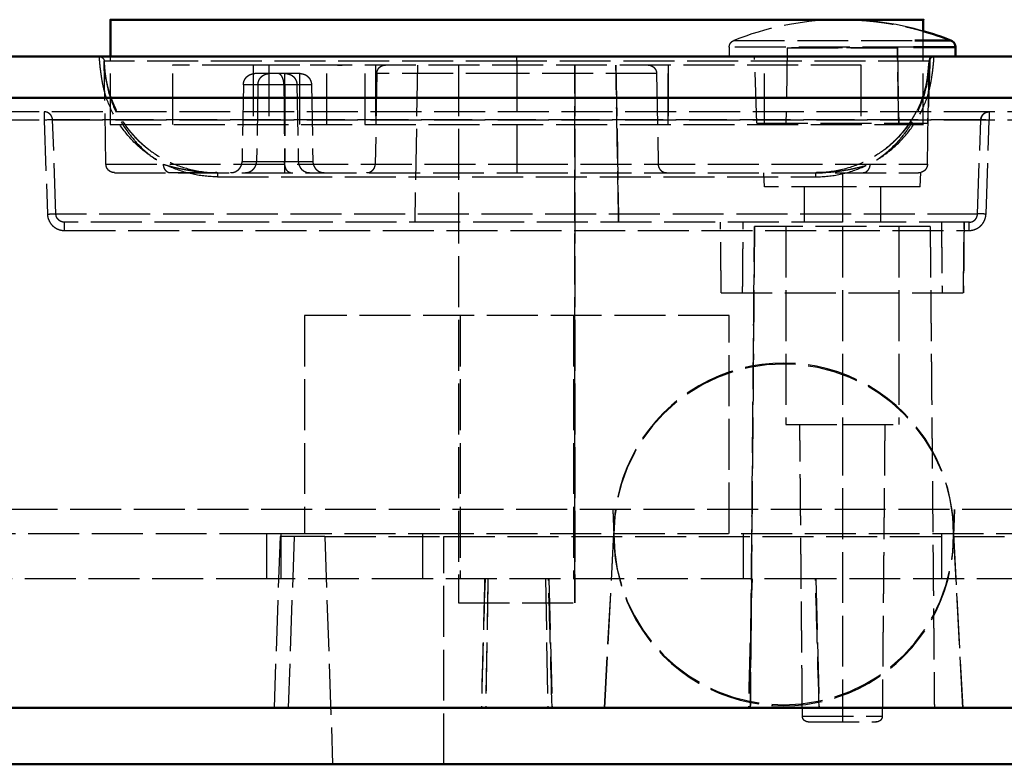
# Model space of a CAD drawing. Units: millimetres. Extents: x 186 to 348, y 34 to 69.
# Drawn here: x 295 to 330, y 43 to 69 of the extents above; entities that cross this region are included whole.
import ezdxf

# ---------------------------------------------------------------- set-up
doc = ezdxf.new("R2010")
doc.units = ezdxf.units.MM
doc.header["$LTSCALE"] = 0.3
doc.linetypes.add('AM_ISO02W050', pattern=[7.5, 6, -1.5])
doc.layers.add('AM_HID', color=1, linetype='AM_ISO02W050', lineweight=25)
doc.layers.add('AM_VIS', color=7, linetype='Continuous', lineweight=50)

msp = doc.modelspace()

# ---------------------------------------------------------------- linework, layer by layer
at = {"layer": 'AM_HID'}
for p, q in [((326.634, 65.262), (326.634, 68.566)), ((319.79, 68.001), (319.784, 67.662)), ((321.839, 67.969), (321.793, 65.312)), ((325.729, 67.969), (325.775, 65.312)), ((297.779, 63.857), (297.715, 67.495)), ((297.934, 65.262), (297.934, 67.662)), ((320.766, 65.312), (320.684, 67.662)), ((326.789, 63.857), (326.852, 67.493)), ((326.801, 65.312), (326.883, 67.662)), ((300.134, 65.262), (300.134, 67.362)), ((303.534, 67.362), (303.534, 65.262)), ((306.934, 65.262), (306.934, 67.362)), ((308.781, 67.362), (308.684, 61.812)), ((310.234, 67.362), (310.234, 48.362)), ((314.334, 67.362), (314.334, 48.362)), ((315.787, 67.362), (315.884, 61.812)), ((317.634, 65.262), (317.634, 67.362)), ((307.345, 67.068), (307.289, 63.857)), ((317.223, 67.068), (317.279, 63.857)), ((302.632, 66.669), (302.585, 63.955)), ((303.145, 66.669), (303.098, 63.955)), ((304.524, 66.669), (304.571, 63.955)), ((305.037, 66.669), (305.084, 63.955)), ((344.92, 65.712), (279.648, 65.712)), ((344.92, 65.42), (279.648, 65.42)), ((295.594, 65.712), (295.594, 65.42)), ((295.594, 65.42), (295.71, 62.099)), ((296.01, 62.102), (295.894, 65.423)), ((328.558, 62.102), (328.674, 65.423)), ((328.858, 62.099), (328.974, 65.42)), ((328.974, 65.712), (328.974, 65.42)), ((301.715, 63.416), (322.853, 63.416)), ((321.034, 63.062), (321.016, 63.562)), ((326.534, 63.062), (326.551, 63.569)), ((323.784, 63.062), (321.034, 63.062)), ((322.434, 63.062), (322.434, 61.812)), ((326.534, 63.062), (323.784, 63.062)), ((325.134, 63.062), (325.134, 61.812)), ((321.784, 61.662), (321.784, 54.662)), ((325.784, 61.662), (325.784, 54.662)), ((296.31, 61.52), (328.258, 61.52)), ((310.284, 58.512), (310.284, 49.212)), ((314.284, 58.512), (314.284, 49.212)), ((321.784, 54.662), (323.784, 54.662)), ((323.784, 54.662), (325.784, 54.662)), ((343.314, 51.662), (281.254, 51.662)), ((315.681, 51.662), (315.714, 50.732)), ((315.683, 51.662), (315.714, 50.763)), ((327.714, 50.763), (327.745, 51.662)), ((327.746, 51.662), (327.714, 50.732)), ((315.39, 44.662), (315.714, 50.837)), ((315.392, 44.662), (315.714, 50.804)), ((315.714, 50.804), (315.714, 50.837)), ((320.284, 50.812), (320.284, 49.212)), ((327.284, 50.812), (327.284, 49.212)), ((327.714, 50.837), (327.714, 50.804)), ((328.038, 44.662), (327.714, 50.837)), ((327.714, 50.804), (328.036, 44.662)), ((303.926, 50.712), (303.714, 44.662)), ((305.503, 50.712), (303.926, 50.712)), ((304.425, 50.712), (304.214, 44.662)), ((305.503, 50.712), (305.784, 42.662)), ((305.503, 50.712), (309.714, 50.712)), ((309.714, 50.712), (333.714, 50.712)), ((309.714, 42.662), (309.714, 50.712)), ((315.714, 50.732), (315.714, 50.763)), ((327.714, 50.763), (327.714, 50.732)), ((311.268, 49.212), (311.189, 44.662)), ((313.299, 49.212), (313.379, 44.662)), ((313.415, 49.212), (313.534, 44.662)), ((320.594, 49.212), (320.583, 49.212)), ((322.834, 49.212), (320.594, 49.212)), ((322.834, 49.212), (322.845, 49.212)), ((322.845, 49.212), (322.964, 44.662))]:
    msp.add_line(p, q, dxfattribs=at)
for start, end in [(91.5099, 111.7432), (74.0276, 88.4901)]:
    msp.add_arc((323.784, 58.609), 10.357, start, end, dxfattribs=at)
for centre, major_axis, ratio, start_param, end_param in [((295.594, 65.412), (0.3, 0.01), 0.026161, 0, 1.569883), ((328.974, 65.412), (-0.3, 0.01), 0.026161, 4.713303, 6.283185), ((321.714, 50.804), (-6, 0), 0.999657, 3.141593, 6.283185), ((321.714, 50.837), (6, 0), 0.999657, 0, 3.141593), ((321.714, 50.763), (6, 0), 0.999391, 3.141593, 6.283185), ((321.714, 50.732), (0, 6.005), 0.999239, 1.570796, 4.712389), ((312.284, -16.662), (0, -81.78), 0.023103, 3.775864, 3.864528), ((312.284, -16.662), (0, -81.78), 0.023103, 2.418657, 2.507321), ((321.714, -16.662), (0, 81.78), 0.023103, 0.634272, 0.722936), ((321.714, -16.662), (0, 81.78), 0.023103, 5.56025, 5.648913)]:
    msp.add_ellipse(centre, major_axis=major_axis, ratio=ratio, start_param=start_param, end_param=end_param, dxfattribs=at)
for points, weights in [([(323.784, 68.966), (325.763, 68.966), (327.601, 68.229)], [1, 0.982052377632, 1]), ([(302.976, 67.362), (300.134, 67.362), (300.134, 67.362)], [0.849355748574, 0.75, 0.75]), ([(304.091, 67.062), (303.545, 67.062), (303.545, 67.062)], [1, 0.633974596215, 0.803847577294]), ([(304.062, 66.669), (304.058, 67.062), (303.857, 67.062)], [1, 0.713250449154, 1]), ([(304.091, 66.669), (304.091, 67.062), (304.091, 67.062)], [1, 0.713250449154, 1]), ([(304.637, 67.062), (304.637, 67.062), (304.091, 67.062)], [0.803847577294, 0.633974596215, 1]), ([(312.284, 67.068), (307.345, 67.068), (307.345, 67.068)], [1, 0.633974596216, 0.803847577293]), ([(317.223, 67.068), (317.223, 67.068), (312.284, 67.068)], [0.803847577293, 0.633974596216, 1]), ([(304.091, 66.669), (303.145, 66.669), (303.145, 66.669)], [1, 0.707106781187, 1]), ([(305.037, 66.669), (305.037, 66.669), (304.091, 66.669)], [1, 0.707106781187, 1]), ([(303.098, 63.955), (303.098, 63.955), (304.091, 63.955)], [1, 0.707106781187, 1]), ([(304.291, 63.562), (304.09, 63.562), (304.086, 63.955)], [1, 0.713250449154, 1]), ([(304.091, 63.955), (305.084, 63.955), (305.084, 63.955)], [1, 0.707106781187, 1]), ([(304.091, 63.562), (304.091, 63.562), (304.091, 63.955)], [1, 0.713250449154, 1]), ([(303.464, 50.812), (303.964, 50.812), (303.964, 50.812)], [1, 0.707106781187, 1]), ([(303.964, 50.812), (303.964, 50.812), (308.964, 50.812)], [1, 0.707106781187, 1]), ([(303.964, 49.212), (303.964, 49.212), (303.464, 49.212)], [1, 0.707106781187, 1]), ([(308.964, 49.212), (303.964, 49.212), (303.964, 49.212)], [1, 0.707106781187, 1]), ([(323.784, 44.361), (323.784, 44.162), (323.784, 44.162)], [1, 0.710185375623, 1])]:
    msp.add_rational_spline(points, weights, degree=2, dxfattribs=at)
for points in [[(326.634, 65.262), (326.634, 68.566)], [(325.729, 67.969), (323.784, 67.966)], [(325.775, 65.312), (325.729, 67.969)], [(312.284, 67.495), (312.284, 63.857)], [(326.883, 67.662), (326.801, 65.312)], [(326.919, 67.627), (326.923, 67.631), (326.928, 67.634), (326.933, 67.637), (326.938, 67.64), (326.943, 67.643)], [(302.976, 67.362), (302.976, 65.262)], [(304.623, 67.362), (302.976, 67.362)], [(304.623, 65.262), (304.623, 67.362)], [(305.581, 65.262), (305.581, 67.362)], [(307.295, 67.362), (307.295, 65.262)], [(314.334, 48.362), (314.334, 67.362)], [(315.884, 61.812), (315.787, 67.362)], [(317.634, 67.362), (317.634, 65.262)], [(321.034, 65.262), (321.034, 67.362)], [(324.434, 67.362), (324.434, 65.262)], [(297.744, 67.075), (297.75, 67.03), (297.757, 66.983), (297.764, 66.934), (297.773, 66.883), (297.782, 66.831)], [(304.062, 66.669), (304.086, 63.955)], [(304.091, 66.669), (304.091, 63.955)], [(323.784, 63.562), (323.784, 63.062)], [(323.784, 63.062), (323.784, 61.812)], [(320.682, 61.662), (320.534, 44.662)], [(323.784, 61.662), (323.784, 54.662)], [(327.284, 61.812), (327.306, 59.312)], [(328.062, 59.312), (328.084, 61.812)], [(304.784, 58.512), (304.784, 50.812)], [(319.784, 58.512), (304.784, 58.512)], [(310.284, 58.512), (310.284, 49.212)], [(319.784, 50.812), (319.784, 58.512)], [(323.784, 54.662), (323.784, 44.361)], [(281.534, 50.812), (303.464, 50.812)], [(303.464, 49.212), (303.464, 50.812)], [(303.964, 49.212), (303.964, 50.812)], [(308.964, 50.812), (334.831, 50.812)], [(308.964, 49.212), (308.964, 50.812)], [(303.464, 49.212), (293.609, 49.212)], [(320.583, 49.212), (308.964, 49.212)], [(311.153, 49.212), (311.034, 44.662)], [(311.268, 49.212), (311.189, 44.662)], [(320.583, 49.212), (320.464, 44.662)], [(334.831, 49.212), (322.845, 49.212)]]:
    msp.add_open_spline(points, degree=1, dxfattribs=at)
for points, degree, knots in [([(319.79, 68.001), (319.792, 68.028), (319.797, 68.055), (319.804, 68.081), (319.815, 68.106), (319.827, 68.129), (319.843, 68.151), (319.86, 68.171), (319.88, 68.189), (319.901, 68.205), (319.923, 68.218), (319.947, 68.229)], 1, [0, 0, 0.0270076, 0.0540152, 0.0810228, 0.1075595, 0.1340963, 0.160633, 0.1871866, 0.2137402, 0.2402938, 0.2663113, 0.2923289, 0.2923289]), ([(323.784, 67.966), (323.469, 67.966), (323.154, 67.967), (322.839, 67.967), (322.506, 67.968), (322.172, 67.968), (321.839, 67.969)], 1, [0, 0, 0.31497, 0.62994, 0.94491, 1.278243, 1.611576, 1.94491, 1.94491]), ([(325.729, 67.969), (325.395, 67.968), (325.062, 67.968), (324.729, 67.967), (324.414, 67.967), (324.099, 67.966), (323.784, 67.966)], 1, [0, 0, 0.333333, 0.666667, 1, 1.31497, 1.62994, 1.94491, 1.94491]), ([(297.625, 67.642), (297.617, 67.647), (297.6, 67.654), (297.573, 67.661), (297.554, 67.662), (297.545, 67.662)], 3, [0.6838601, 0.6838601, 0.6838601, 0.6838601, 0.787735, 0.896639, 1, 1, 1, 1]), ([(297.795, 66.202), (297.772, 66.27), (297.729, 66.41), (297.678, 66.624), (297.636, 66.846), (297.603, 67.068), (297.577, 67.277), (297.56, 67.448), (297.551, 67.571), (297.546, 67.646), (297.545, 67.662), (297.545, 67.662)], 3, [0, 0, 0, 0, 0.092244, 0.188368, 0.288963, 0.40283, 0.523531, 0.650395, 0.765994, 0.882163, 1, 1, 1, 1]), ([(297.625, 67.642), (297.626, 67.642), (297.627, 67.642), (297.628, 67.641), (297.641, 67.634), (297.654, 67.624), (297.665, 67.613)], 3, [0, 0, 0, 0, 0.00247429, 0.00247429, 0.00247429, 0.04957144, 0.04957144, 0.04957144, 0.04957144]), ([(297.63, 67.64), (297.636, 67.636), (297.641, 67.633), (297.646, 67.629), (297.651, 67.625), (297.655, 67.623), (297.658, 67.62)], 1, [0, 0, 0.00626629, 0.01253259, 0.01879888, 0.02506518, 0.02941529, 0.0337654, 0.0337654]), ([(297.69, 67.582), (297.685, 67.589), (297.677, 67.6), (297.668, 67.61), (297.665, 67.613)], 3, [0.3444351, 0.3444351, 0.3444351, 0.3444351, 0.4488021, 0.4965104, 0.4965104, 0.4965104, 0.4965104]), ([(297.69, 67.582), (297.69, 67.581), (297.691, 67.58), (297.691, 67.58), (297.699, 67.567), (297.705, 67.553), (297.713, 67.524), (297.715, 67.51), (297.715, 67.495)], 3, [0, 0, 0, 0, 0.00215869, 0.00215869, 0.00215869, 0.04736792, 0.04736792, 0.09093116, 0.09093116, 0.09093116, 0.09093116]), ([(297.692, 67.578), (297.697, 67.568), (297.704, 67.553), (297.71, 67.536), (297.712, 67.524), (297.714, 67.511), (297.715, 67.507), (297.715, 67.503), (297.715, 67.501), (297.715, 67.5), (297.715, 67.499), (297.715, 67.497), (297.715, 67.49), (297.716, 67.481), (297.716, 67.47), (297.716, 67.456), (297.717, 67.439), (297.717, 67.416), (297.718, 67.389), (297.72, 67.358), (297.721, 67.339), (297.721, 67.33), (297.722, 67.324), (297.722, 67.321), (297.722, 67.319), (297.722, 67.319), (297.722, 67.318), (297.722, 67.317)], 1, [0, 0, 0.0128542, 0.0321968, 0.0515395, 0.0650326, 0.0785256, 0.0828263, 0.087794, 0.0918747, 0.0961198, 0.1047934, 0.1304063, 0.2072322, 0.2650955, 0.3229589, 0.3808222, 0.4386856, 0.5072603, 0.5758349, 0.6456844, 0.6809634, 0.698738, 0.7076944, 0.7122174, 0.7145117, 0.7156824, 0.7162824, 0.7169005, 0.7169005]), ([(312.284, 67.495), (311.994, 67.495), (311.408, 67.495), (310.523, 67.495), (309.651, 67.495), (308.797, 67.495), (307.967, 67.495), (307.139, 67.495), (306.319, 67.495), (305.513, 67.495), (304.725, 67.495), (303.961, 67.495), (303.225, 67.495), (302.522, 67.495), (301.857, 67.495), (301.235, 67.495), (300.657, 67.495), (300.129, 67.495), (299.651, 67.495), (299.225, 67.495), (298.853, 67.495), (298.535, 67.495), (298.263, 67.495), (298.041, 67.495), (297.874, 67.495), (297.783, 67.495), (297.739, 67.495), (297.719, 67.495), (297.715, 67.495), (297.715, 67.495)], 3, [0, 0, 0, 0, 0.037966, 0.07681, 0.11649, 0.153553, 0.191228, 0.229463, 0.268199, 0.307373, 0.346919, 0.386763, 0.42683, 0.467043, 0.507322, 0.547587, 0.587756, 0.627751, 0.667495, 0.706914, 0.745937, 0.784497, 0.822535, 0.863367, 0.903445, 0.942713, 0.96203, 0.981127, 1, 1, 1, 1]), ([(297.715, 67.495), (297.72, 67.365), (297.729, 67.235), (297.742, 67.105), (297.759, 66.976), (297.781, 66.848), (297.806, 66.721), (297.836, 66.594), (297.869, 66.468), (297.91, 66.332), (297.956, 66.198), (298.008, 66.064), (298.064, 65.932), (298.125, 65.801), (298.191, 65.671), (298.263, 65.544), (298.339, 65.418), (298.421, 65.294), (298.507, 65.173), (298.599, 65.054), (298.696, 64.938), (298.798, 64.825), (298.876, 64.745), (298.956, 64.667), (299.038, 64.59), (299.123, 64.516), (299.208, 64.445), (299.294, 64.378)], 1, [0, 0, 0.28682, 0.573639, 0.860459, 1.147278, 1.434098, 1.720917, 2.007737, 2.294556, 2.604999, 2.915442, 3.225885, 3.536328, 3.846771, 4.157214, 4.467657, 4.7781, 5.088543, 5.398986, 5.709429, 6.019872, 6.330315, 6.553234, 6.776153, 6.999073, 7.221992, 7.444911, 7.66783, 7.66783]), ([(297.715, 67.495), (297.72, 67.204), (297.788, 66.625), (298.062, 65.783), (298.452, 65.101), (298.886, 64.576), (299.303, 64.188), (299.626, 63.961), (299.799, 63.857)], 3, [0, 0, 0, 0, 0.210379, 0.420573, 0.630609, 0.753799, 0.876925, 1, 1, 1, 1]), ([(297.715, 67.495), (297.722, 67.112), (297.844, 66.351), (298.358, 65.276), (299.103, 64.47), (299.944, 63.944), (300.755, 63.645), (301.383, 63.562), (301.715, 63.562)], 3, [0, 0, 0, 0, 0.211218, 0.422098, 0.632398, 0.755477, 0.878105, 1, 1, 1, 1]), ([(297.715, 67.495), (297.718, 67.403), (297.723, 67.312), (297.729, 67.223), (297.732, 67.194), (297.735, 67.159), (297.737, 67.136), (297.736, 67.143), (297.736, 67.145), (297.735, 67.157), (297.732, 67.186), (297.724, 67.29), (297.718, 67.393), (297.715, 67.495)], 1, [0, 0, 0.192992, 0.385984, 0.575585, 0.619909, 0.664232, 0.708556, 0.752879, 0.758386, 0.781657, 0.843711, 1.064383, 1.285056, 1.505728, 1.505728]), ([(312.284, 67.495), (312.284, 67.505), (312.284, 67.524), (312.284, 67.553), (312.284, 67.581), (312.284, 67.605), (312.284, 67.626), (312.284, 67.642), (312.284, 67.654), (312.284, 67.661), (312.284, 67.662), (312.284, 67.662)], 3, [0, 0, 0, 0, 0.10758, 0.221099, 0.339175, 0.452673, 0.565836, 0.677251, 0.78951, 0.897485, 1, 1, 1, 1]), ([(326.852, 67.495), (326.852, 67.495), (326.835, 67.495), (326.754, 67.495), (326.62, 67.495), (326.436, 67.495), (326.205, 67.495), (325.921, 67.495), (325.583, 67.495), (325.192, 67.495), (324.747, 67.495), (324.25, 67.495), (323.704, 67.495), (323.109, 67.495), (322.471, 67.495), (321.792, 67.495), (321.077, 67.495), (320.33, 67.495), (319.557, 67.495), (318.762, 67.495), (317.95, 67.495), (317.127, 67.495), (316.274, 67.495), (315.393, 67.495), (314.492, 67.495), (313.744, 67.495), (313.154, 67.495), (312.717, 67.495), (312.428, 67.495), (312.284, 67.495)], 3, [0, 0, 0, 0, 0.0381604, 0.0769784, 0.1166324, 0.1536735, 0.1913279, 0.2295436, 0.2682632, 0.3074238, 0.3469577, 0.3867931, 0.4268546, 0.4670639, 0.5073412, 0.5476043, 0.5877723, 0.627766, 0.6675084, 0.7069253, 0.7459462, 0.7845051, 0.8225409, 0.8633712, 0.9034479, 0.9427147, 0.9620313, 0.981128, 1, 1, 1, 1]), ([(326.852, 67.495), (326.846, 67.113), (326.724, 66.352), (326.21, 65.276), (325.464, 64.47), (324.624, 63.944), (323.812, 63.645), (323.184, 63.562), (322.853, 63.562)], 3, [0, 0, 0, 0, 0.211514, 0.422315, 0.632536, 0.755569, 0.87815, 1, 1, 1, 1]), ([(326.852, 67.495), (326.847, 67.205), (326.78, 66.626), (326.506, 65.783), (326.116, 65.1), (325.681, 64.576), (325.264, 64.188), (324.941, 63.961), (324.768, 63.857)], 3, [0, 0, 0, 0, 0.210776, 0.420865, 0.630789, 0.753909, 0.876965, 1, 1, 1, 1]), ([(325.273, 64.378), (325.344, 64.433), (325.415, 64.491), (325.485, 64.551), (325.554, 64.613), (325.621, 64.675), (325.718, 64.772), (325.811, 64.871), (325.9, 64.972), (325.985, 65.075), (326.066, 65.181), (326.143, 65.288), (326.215, 65.398), (326.284, 65.508), (326.349, 65.621), (326.409, 65.734), (326.468, 65.853), (326.522, 65.974), (326.572, 66.095), (326.618, 66.218), (326.66, 66.342), (326.698, 66.466), (326.731, 66.591), (326.754, 66.69), (326.772, 66.789), (326.787, 66.888), (326.799, 66.988), (326.81, 67.088), (326.82, 67.189), (326.829, 67.29), (326.84, 67.392), (326.852, 67.495)], 1, [0, 0, 0.182786, 0.365572, 0.548357, 0.731143, 0.913929, 1.188895, 1.463862, 1.738828, 2.013794, 2.288761, 2.563727, 2.838693, 3.113659, 3.388626, 3.663592, 3.948752, 4.233912, 4.519073, 4.804233, 5.089393, 5.374553, 5.659714, 5.883961, 6.108209, 6.332457, 6.556705, 6.780953, 7.005201, 7.229449, 7.453697, 7.677945, 7.677945]), ([(326.772, 66.202), (326.796, 66.271), (326.84, 66.415), (326.891, 66.635), (326.933, 66.859), (326.966, 67.08), (326.991, 67.287), (327.008, 67.455), (327.017, 67.575), (327.022, 67.647), (327.022, 67.662), (327.022, 67.662)], 3, [0, 0, 0, 0, 0.094458, 0.193047, 0.296141, 0.409186, 0.529324, 0.656551, 0.771446, 0.885606, 1, 1, 1, 1]), ([(326.845, 67.31), (326.843, 67.279), (326.843, 67.274), (326.843, 67.273), (326.843, 67.273), (326.843, 67.273), (326.843, 67.273), (326.843, 67.273), (326.843, 67.273), (326.843, 67.273), (326.843, 67.273), (326.843, 67.274), (326.843, 67.279), (326.844, 67.295), (326.845, 67.317), (326.847, 67.338), (326.848, 67.366), (326.849, 67.392), (326.85, 67.414), (326.851, 67.434), (326.851, 67.453), (326.852, 67.468), (326.852, 67.48), (326.852, 67.487), (326.852, 67.493), (326.852, 67.495), (326.853, 67.498), (326.853, 67.5), (326.853, 67.501), (326.853, 67.502), (326.853, 67.505), (326.854, 67.512), (326.854, 67.519), (326.857, 67.531), (326.86, 67.544), (326.865, 67.557), (326.871, 67.569), (326.879, 67.583)], 1, [0, 0, 0.066025, 0.0784093, 0.080536, 0.081365, 0.0815721, 0.0816756, 0.0817795, 0.0818843, 0.0819891, 0.0822009, 0.0830516, 0.0897459, 0.1161993, 0.1558674, 0.1955355, 0.2552775, 0.3150195, 0.3747615, 0.4345035, 0.4975118, 0.5605201, 0.6235284, 0.6752792, 0.72703, 0.7658161, 0.8046022, 0.8109506, 0.8126118, 0.8142807, 0.817657, 0.8242815, 0.8309061, 0.8442611, 0.857616, 0.8726962, 0.8877763, 0.9064002, 0.9064002]), ([(326.852, 67.495), (326.853, 67.505), (326.854, 67.524), (326.862, 67.553), (326.876, 67.58), (326.893, 67.604), (326.915, 67.625), (326.94, 67.642), (326.967, 67.654), (326.995, 67.661), (327.013, 67.662), (327.022, 67.662)], 3, [0, 0, 0, 0, 0.108019, 0.220163, 0.336806, 0.448952, 0.561879, 0.673857, 0.786702, 0.895225, 1, 1, 1, 1]), ([(307.345, 67.068), (307.347, 67.1), (307.353, 67.132), (307.362, 67.163), (307.375, 67.193), (307.39, 67.221), (307.408, 67.247), (307.429, 67.271), (307.453, 67.293), (307.479, 67.312), (307.506, 67.328), (307.535, 67.342), (307.565, 67.352), (307.585, 67.356), (307.604, 67.36), (307.625, 67.362), (307.645, 67.362)], 1, [0, 0, 0.0324065, 0.064813, 0.0972195, 0.1290637, 0.1609078, 0.192752, 0.2246163, 0.2564807, 0.288345, 0.3202086, 0.3520722, 0.3839358, 0.4038424, 0.4237489, 0.4440173, 0.4642857, 0.4642857]), ([(316.923, 67.362), (316.941, 67.362), (316.972, 67.358), (317.004, 67.351), (317.034, 67.341), (317.063, 67.328), (317.09, 67.311), (317.116, 67.292), (317.139, 67.27), (317.16, 67.246), (317.178, 67.219), (317.194, 67.191), (317.206, 67.161), (317.215, 67.13), (317.22, 67.099), (317.223, 67.068)], 1, [0, 0, 0.0180958, 0.0499594, 0.081823, 0.1136867, 0.1455507, 0.1774148, 0.2092788, 0.241131, 0.2729831, 0.3048352, 0.3370203, 0.3692054, 0.4013905, 0.4328134, 0.4642362, 0.4642362]), ([(302.632, 66.669), (302.634, 66.704), (302.639, 66.739), (302.647, 66.773), (302.658, 66.806), (302.67, 66.835), (302.685, 66.863), (302.703, 66.89), (302.722, 66.916), (302.75, 66.946), (302.781, 66.973), (302.814, 66.998), (302.852, 67.02), (302.892, 67.037), (302.934, 67.05), (302.958, 67.056), (302.983, 67.059), (303.007, 67.062), (303.032, 67.062)], 1, [0, 0, 0.0347261, 0.0694521, 0.1041782, 0.1389042, 0.1706802, 0.2024562, 0.2342322, 0.2660081, 0.3070452, 0.3480823, 0.3891194, 0.4330034, 0.4768873, 0.5207713, 0.5452365, 0.5697018, 0.5945468, 0.6193918, 0.6193918]), ([(303.145, 66.669), (303.148, 66.705), (303.154, 66.741), (303.163, 66.775), (303.177, 66.815), (303.196, 66.854), (303.217, 66.89), (303.239, 66.918), (303.263, 66.945), (303.289, 66.969), (303.317, 66.991), (303.352, 67.013), (303.389, 67.031), (303.428, 67.045), (303.457, 67.052), (303.485, 67.058), (303.515, 67.061), (303.545, 67.062)], 1, [0, 0, 0.035831, 0.0716621, 0.1074931, 0.1496904, 0.1918877, 0.234085, 0.2696566, 0.3052282, 0.3407998, 0.3763714, 0.4174502, 0.458529, 0.4996078, 0.5289746, 0.5583414, 0.5883729, 0.6184045, 0.6184045]), ([(304.124, 67.062), (304.147, 67.062), (304.17, 67.06), (304.193, 67.056), (304.215, 67.052), (304.255, 67.04), (304.294, 67.024), (304.331, 67.004), (304.36, 66.986), (304.386, 66.964), (304.411, 66.941), (304.434, 66.915), (304.458, 66.88), (304.48, 66.843), (304.497, 66.804), (304.511, 66.76), (304.52, 66.715), (304.524, 66.669)], 1, [0, 0, 0.0232001, 0.0464002, 0.0692904, 0.0921805, 0.1339821, 0.1757836, 0.2175852, 0.2515622, 0.2855393, 0.3195163, 0.3534934, 0.3960244, 0.4385554, 0.4810863, 0.5268634, 0.5726405, 0.6184176, 0.6184176]), ([(304.637, 67.062), (304.677, 67.06), (304.717, 67.054), (304.757, 67.044), (304.797, 67.029), (304.834, 67.011), (304.872, 66.986), (304.907, 66.957), (304.939, 66.925), (304.965, 66.89), (304.987, 66.853), (305.006, 66.814), (305.018, 66.779), (305.028, 66.743), (305.034, 66.706), (305.037, 66.669)], 1, [0, 0, 0.0402972, 0.0805944, 0.1221218, 0.1636492, 0.2051765, 0.2504408, 0.295705, 0.3409693, 0.3841468, 0.4273243, 0.4705018, 0.5073689, 0.5442359, 0.581103, 0.61797, 0.61797]), ([(326.784, 66.823), (326.793, 66.87), (326.801, 66.917), (326.808, 66.962), (326.814, 67.005), (326.82, 67.047), (326.823, 67.071)], 1, [0, 0, 0.0576794, 0.1153588, 0.1730382, 0.2307176, 0.288397, 0.3232898, 0.3232898]), ([(297.937, 66.247), (297.938, 66.245), (297.938, 66.241), (297.933, 66.234), (297.923, 66.228), (297.909, 66.222), (297.892, 66.216), (297.87, 66.211), (297.846, 66.206), (297.821, 66.203), (297.804, 66.202), (297.795, 66.202)], 3, [0, 0, 0, 0, 0.106869, 0.219114, 0.337273, 0.447853, 0.558182, 0.666649, 0.783649, 0.894631, 1, 1, 1, 1]), ([(301.715, 63.416), (301.427, 63.416), (300.851, 63.477), (300.025, 63.743), (299.277, 64.172), (298.637, 64.74), (298.129, 65.422), (297.888, 65.936), (297.795, 66.202)], 3, [0, 0, 0, 0, 0.168285, 0.336587, 0.504887, 0.669916, 0.834961, 1, 1, 1, 1]), ([(322.853, 63.416), (323.14, 63.416), (323.716, 63.477), (324.542, 63.743), (325.29, 64.172), (325.931, 64.74), (326.439, 65.422), (326.68, 65.936), (326.772, 66.202)], 3, [0, 0, 0, 0, 0.168285, 0.336587, 0.504887, 0.669916, 0.834961, 1, 1, 1, 1]), ([(326.631, 66.247), (326.63, 66.245), (326.63, 66.241), (326.634, 66.234), (326.644, 66.228), (326.659, 66.222), (326.678, 66.216), (326.699, 66.21), (326.723, 66.206), (326.748, 66.203), (326.764, 66.202), (326.772, 66.202)], 3, [0, 0, 0, 0, 0.10609, 0.219393, 0.339587, 0.451778, 0.56725, 0.680445, 0.791784, 0.898564, 1, 1, 1, 1]), ([(295.894, 65.423), (295.891, 65.455), (295.885, 65.487), (295.875, 65.518), (295.862, 65.548), (295.845, 65.576), (295.826, 65.603), (295.804, 65.627), (295.779, 65.648), (295.753, 65.667), (295.724, 65.683), (295.694, 65.695), (295.663, 65.704), (295.629, 65.71), (295.594, 65.712)], 1, [0, 0, 0.0323894, 0.0647789, 0.0971683, 0.1296778, 0.1621873, 0.1946968, 0.2272019, 0.259707, 0.292212, 0.324714, 0.3572161, 0.3897181, 0.4241227, 0.4589952, 0.4589952]), ([(328.974, 65.712), (328.947, 65.711), (328.922, 65.708), (328.897, 65.702), (328.873, 65.695), (328.843, 65.682), (328.814, 65.666), (328.787, 65.648), (328.763, 65.626), (328.741, 65.602), (328.722, 65.576), (328.705, 65.547), (328.692, 65.517), (328.682, 65.485), (328.676, 65.454), (328.674, 65.423)], 1, [0, 0, 0.0260944, 0.0521889, 0.0775153, 0.1028417, 0.1353453, 0.1678489, 0.2003525, 0.2328452, 0.265338, 0.2978307, 0.3306793, 0.3635279, 0.3963764, 0.4277924, 0.4592083, 0.4592083]), ([(298.079, 63.562), (298.044, 63.564), (298.01, 63.57), (297.978, 63.58), (297.948, 63.592), (297.92, 63.608), (297.895, 63.626), (297.871, 63.646), (297.849, 63.669), (297.83, 63.694), (297.814, 63.721), (297.801, 63.75), (297.79, 63.779), (297.784, 63.805), (297.78, 63.831), (297.779, 63.857)], 1, [0, 0, 0.0348917, 0.0693147, 0.1021719, 0.1350291, 0.166445, 0.1978609, 0.2292769, 0.2606928, 0.2921088, 0.3235247, 0.3549407, 0.3863566, 0.4126167, 0.4388768, 0.4651369, 0.4651369]), ([(299.799, 63.857), (299.874, 63.836), (300.028, 63.793), (300.265, 63.734), (300.549, 63.673), (300.895, 63.614), (301.294, 63.572), (301.578, 63.562), (301.715, 63.562)], 3, [0, 0, 0, 0, 0.125036, 0.258386, 0.393513, 0.589767, 0.808507, 1, 1, 1, 1]), ([(299.799, 63.857), (299.799, 63.841), (299.802, 63.806), (299.814, 63.756), (299.834, 63.707), (299.862, 63.664), (299.894, 63.628), (299.931, 63.599), (299.972, 63.578), (300.015, 63.565), (300.043, 63.562), (300.057, 63.562)], 3, [0, 0, 0, 0, 0.10761, 0.220521, 0.337951, 0.451315, 0.563488, 0.673289, 0.786941, 0.896245, 1, 1, 1, 1]), ([(302.185, 63.562), (302.213, 63.563), (302.241, 63.566), (302.268, 63.571), (302.294, 63.578), (302.328, 63.589), (302.36, 63.603), (302.391, 63.62), (302.421, 63.639), (302.448, 63.661), (302.474, 63.686), (302.497, 63.712), (302.518, 63.74), (302.537, 63.77), (302.552, 63.802), (302.565, 63.835), (302.575, 63.869), (302.582, 63.912), (302.585, 63.955)], 1, [0, 0, 0.0279625, 0.0559249, 0.0833488, 0.1107726, 0.1458928, 0.181013, 0.2161332, 0.2512534, 0.2863435, 0.3214336, 0.3565237, 0.3916138, 0.4268124, 0.462011, 0.4972095, 0.5324081, 0.5758732, 0.6193382, 0.6193382]), ([(302.698, 63.562), (302.721, 63.563), (302.744, 63.565), (302.767, 63.568), (302.789, 63.573), (302.829, 63.585), (302.867, 63.6), (302.904, 63.62), (302.933, 63.639), (302.961, 63.661), (302.986, 63.685), (303.009, 63.711), (303.033, 63.745), (303.053, 63.781), (303.07, 63.819), (303.085, 63.863), (303.094, 63.909), (303.098, 63.955)], 1, [0, 0, 0.0231035, 0.0462069, 0.0690043, 0.0918016, 0.1331749, 0.1745482, 0.2159214, 0.2506906, 0.2854597, 0.3202288, 0.3549979, 0.3962593, 0.4375208, 0.4787822, 0.5252743, 0.5717664, 0.6182584, 0.6182584]), ([(304.571, 63.955), (304.574, 63.919), (304.58, 63.882), (304.589, 63.846), (304.604, 63.807), (304.622, 63.769), (304.644, 63.733), (304.665, 63.705), (304.689, 63.679), (304.714, 63.656), (304.742, 63.635), (304.777, 63.613), (304.815, 63.594), (304.854, 63.58), (304.883, 63.572), (304.911, 63.567), (304.941, 63.564), (304.971, 63.562)], 1, [0, 0, 0.0369629, 0.0739258, 0.1108887, 0.1528903, 0.1948919, 0.2368935, 0.2714818, 0.3060702, 0.3406586, 0.3752469, 0.4169828, 0.4587187, 0.5004546, 0.5296801, 0.5589055, 0.588786, 0.6186664, 0.6186664]), ([(305.084, 63.955), (305.086, 63.923), (305.091, 63.89), (305.099, 63.858), (305.112, 63.82), (305.128, 63.783), (305.148, 63.748), (305.168, 63.719), (305.191, 63.691), (305.216, 63.665), (305.244, 63.643), (305.279, 63.619), (305.315, 63.6), (305.354, 63.584), (305.385, 63.575), (305.417, 63.568), (305.451, 63.564), (305.484, 63.562)], 1, [0, 0, 0.0329811, 0.0659623, 0.0989434, 0.1388622, 0.1787809, 0.2186997, 0.2544125, 0.2901252, 0.3258379, 0.3615507, 0.4030323, 0.4445138, 0.4859954, 0.5186769, 0.5513583, 0.5849649, 0.6185714, 0.6185714]), ([(306.989, 63.562), (307.007, 63.563), (307.039, 63.567), (307.07, 63.574), (307.1, 63.584), (307.129, 63.597), (307.157, 63.614), (307.182, 63.633), (307.206, 63.655), (307.227, 63.679), (307.245, 63.706), (307.26, 63.734), (307.272, 63.764), (307.281, 63.795), (307.287, 63.826), (307.289, 63.857)], 1, [0, 0, 0.0180958, 0.0499594, 0.081823, 0.1136867, 0.1455507, 0.1774148, 0.2092788, 0.241131, 0.2729831, 0.3048352, 0.3370203, 0.3692054, 0.4013905, 0.4328134, 0.4642362, 0.4642362]), ([(317.279, 63.857), (317.281, 63.825), (317.287, 63.793), (317.296, 63.762), (317.308, 63.732), (317.324, 63.704), (317.342, 63.678), (317.363, 63.654), (317.387, 63.632), (317.412, 63.613), (317.44, 63.597), (317.469, 63.583), (317.499, 63.573), (317.519, 63.569), (317.538, 63.565), (317.558, 63.563), (317.579, 63.562)], 1, [0, 0, 0.0324065, 0.064813, 0.0972195, 0.1290637, 0.1609078, 0.192752, 0.2246163, 0.2564807, 0.288345, 0.3202086, 0.3520722, 0.3839358, 0.4038424, 0.4237489, 0.4440173, 0.4642857, 0.4642857]), ([(322.853, 63.562), (322.972, 63.562), (323.205, 63.57), (323.54, 63.599), (323.862, 63.644), (324.171, 63.704), (324.472, 63.775), (324.669, 63.829), (324.768, 63.857)], 3, [0, 0, 0, 0, 0.167564, 0.335262, 0.502702, 0.669527, 0.835442, 1, 1, 1, 1]), ([(324.51, 63.562), (324.524, 63.562), (324.553, 63.565), (324.596, 63.578), (324.638, 63.6), (324.675, 63.63), (324.707, 63.667), (324.734, 63.71), (324.753, 63.758), (324.765, 63.807), (324.768, 63.841), (324.768, 63.857)], 3, [0, 0, 0, 0, 0.105833, 0.217391, 0.333411, 0.443368, 0.555814, 0.669128, 0.784223, 0.8949, 1, 1, 1, 1]), ([(326.789, 63.857), (326.787, 63.825), (326.781, 63.793), (326.772, 63.762), (326.759, 63.732), (326.743, 63.703), (326.724, 63.676), (326.703, 63.652), (326.678, 63.63), (326.652, 63.611), (326.624, 63.595), (326.594, 63.581), (326.563, 63.572), (326.551, 63.569)], 1, [0, 0, 0.0323892, 0.0647784, 0.0971676, 0.1296772, 0.1621867, 0.1946963, 0.2272015, 0.2597067, 0.292212, 0.3247171, 0.3572222, 0.3897273, 0.401308, 0.401308]), ([(301.715, 63.562), (301.423, 63.562), (301.129, 63.562), (300.835, 63.562), (300.54, 63.562), (300.382, 63.562), (300.222, 63.562), (300.057, 63.562)], 1, [0, 0, 0.633506, 1.267012, 1.900518, 2.534025, 2.867428, 3.200832, 3.534235, 3.534235]), ([(301.715, 63.562), (301.698, 63.562), (301.682, 63.563), (301.662, 63.563), (301.656, 63.563), (301.65, 63.563), (301.649, 63.563), (301.65, 63.563), (301.65, 63.563), (301.65, 63.563), (301.651, 63.563), (301.66, 63.563), (301.671, 63.563), (301.686, 63.563), (301.7, 63.562), (301.71, 63.562), (301.713, 63.562), (301.715, 63.562)], 1, [0, 0, 0.0280583, 0.0561166, 0.090443, 0.101885, 0.1076627, 0.1134404, 0.1134516, 0.1135415, 0.1137204, 0.1164365, 0.1309182, 0.1502263, 0.1759704, 0.2017145, 0.2188806, 0.2246016, 0.2268856, 0.2268856]), ([(301.715, 63.562), (301.715, 63.562), (301.715, 63.561), (301.715, 63.555), (301.715, 63.544), (301.715, 63.529), (301.715, 63.511), (301.715, 63.489), (301.715, 63.466), (301.715, 63.441), (301.715, 63.424), (301.715, 63.416)], 3, [0, 0, 0, 0, 0.106578, 0.218928, 0.335726, 0.446693, 0.558446, 0.669337, 0.784343, 0.894984, 1, 1, 1, 1]), ([(322.853, 63.562), (322.869, 63.562), (322.885, 63.563), (322.902, 63.563), (322.909, 63.563), (322.912, 63.563), (322.914, 63.563), (322.915, 63.563), (322.916, 63.563), (322.916, 63.563), (322.922, 63.563), (322.918, 63.563), (322.905, 63.563), (322.889, 63.563), (322.873, 63.562), (322.861, 63.562), (322.853, 63.562)], 1, [0, 0, 0.0277491, 0.0554981, 0.0855985, 0.0976387, 0.1036588, 0.1066689, 0.108174, 0.1089266, 0.1093037, 0.1253681, 0.1414325, 0.1574969, 0.1735614, 0.1896258, 0.2056902, 0.2185942, 0.2185942]), ([(322.853, 63.416), (322.853, 63.424), (322.853, 63.441), (322.853, 63.465), (322.853, 63.488), (322.853, 63.509), (322.853, 63.527), (322.853, 63.543), (322.853, 63.554), (322.853, 63.561), (322.853, 63.562), (322.853, 63.562)], 3, [0, 0, 0, 0, 0.103455, 0.212389, 0.325605, 0.434706, 0.544739, 0.654133, 0.774518, 0.890293, 1, 1, 1, 1]), ([(326.474, 63.562), (326.496, 63.563), (326.513, 63.564), (326.535, 63.566), (326.542, 63.568), (326.549, 63.569), (326.55, 63.569), (326.551, 63.569), (326.551, 63.569), (326.551, 63.569)], 3, [0.19729978, 0.19729978, 0.19729978, 0.19729978, 0.22490577, 0.22490577, 0.24614757, 0.24614757, 0.25783951, 0.25783951, 0.26300899, 0.26300899, 0.26300899, 0.26300899]), ([(295.71, 62.099), (295.727, 62.1), (295.761, 62.101), (295.813, 62.103), (295.861, 62.104), (295.906, 62.104), (295.943, 62.105), (295.973, 62.105), (295.995, 62.104), (296.007, 62.103), (296.01, 62.102), (296.01, 62.102)], 3, [0, 0, 0, 0, 0.1067366, 0.2194671, 0.3368215, 0.449232, 0.5624346, 0.6746639, 0.7879458, 0.8967985, 1, 1, 1, 1]), ([(295.71, 62.099), (295.711, 62.065), (295.72, 61.996), (295.751, 61.896), (295.797, 61.803), (295.859, 61.72), (295.933, 61.649), (296.018, 61.593), (296.111, 61.552), (296.209, 61.526), (296.276, 61.52), (296.31, 61.52)], 3, [0, 0, 0, 0, 0.11288, 0.225954, 0.339045, 0.450088, 0.560981, 0.67205, 0.781451, 0.890818, 1, 1, 1, 1]), ([(328.258, 61.52), (328.293, 61.52), (328.362, 61.527), (328.463, 61.554), (328.557, 61.597), (328.643, 61.656), (328.716, 61.728), (328.775, 61.811), (328.819, 61.902), (328.848, 61.999), (328.856, 62.066), (328.858, 62.099)], 3, [0, 0, 0, 0, 0.112878, 0.22595, 0.339041, 0.450086, 0.560979, 0.672046, 0.781446, 0.890815, 1, 1, 1, 1]), ([(328.858, 62.099), (328.841, 62.1), (328.806, 62.101), (328.755, 62.103), (328.706, 62.104), (328.662, 62.104), (328.625, 62.105), (328.595, 62.105), (328.573, 62.104), (328.56, 62.103), (328.558, 62.102), (328.558, 62.102)], 3, [0, 0, 0, 0, 0.106737, 0.219467, 0.336821, 0.449232, 0.562435, 0.674664, 0.787946, 0.896798, 1, 1, 1, 1]), ([(296.31, 61.52), (296.31, 61.537), (296.31, 61.571), (296.31, 61.621), (296.31, 61.669), (296.31, 61.711), (296.31, 61.748), (296.31, 61.777), (296.31, 61.798), (296.31, 61.81), (296.31, 61.812), (296.31, 61.812)], 3, [0, 0, 0, 0, 0.106995, 0.219802, 0.337077, 0.449321, 0.562327, 0.674396, 0.787611, 0.896545, 1, 1, 1, 1]), ([(319.506, 59.312), (319.501, 59.812), (319.497, 60.312), (319.493, 60.712), (319.49, 61.112), (319.486, 61.512), (319.484, 61.812)], 1, [0, 0, 0.5, 1, 1.4, 1.8, 2.2, 2.500095, 2.500095]), ([(320.262, 59.312), (320.266, 59.812), (320.271, 60.312), (320.274, 60.712), (320.278, 61.112), (320.281, 61.512), (320.284, 61.812)], 1, [0, 0, 0.5, 1, 1.4, 1.8, 2.2, 2.500095, 2.500095]), ([(320.534, 44.662), (320.543, 45.662), (320.553, 46.862), (320.566, 48.302), (320.581, 50.03), (320.599, 52.104), (320.62, 54.592), (320.647, 57.578), (320.662, 59.369), (320.678, 61.161), (320.682, 61.662)], 1, [0, 0, 1, 2.2, 3.64, 5.368, 7.4416, 9.92992, 12.915904, 14.707494, 16.499085, 17.000647, 17.000647]), ([(326.885, 61.662), (326.894, 60.663), (326.905, 59.463), (326.917, 58.023), (326.932, 56.295), (326.95, 54.221), (326.972, 51.733), (326.998, 48.747), (327.014, 46.956), (327.029, 45.164), (327.034, 44.662)], 1, [0, 0, 1, 2.2, 3.64, 5.368, 7.4416, 9.92992, 12.915904, 14.707494, 16.499085, 17.000647, 17.000647]), ([(327.284, 61.812), (327.288, 61.312), (327.293, 60.813), (327.296, 60.413), (327.3, 60.013), (327.303, 59.613), (327.306, 59.312)], 1, [0, 0, 0.5, 1, 1.4, 1.8, 2.2, 2.500095, 2.500095]), ([(328.084, 61.812), (328.079, 61.312), (328.075, 60.813), (328.072, 60.413), (328.068, 60.013), (328.065, 59.613), (328.062, 59.312)], 1, [0, 0, 0.5, 1, 1.4, 1.8, 2.2, 2.500095, 2.500095]), ([(328.258, 61.52), (328.258, 61.537), (328.258, 61.571), (328.258, 61.621), (328.258, 61.669), (328.258, 61.711), (328.258, 61.748), (328.258, 61.777), (328.258, 61.798), (328.258, 61.81), (328.258, 61.812), (328.258, 61.812)], 3, [0, 0, 0, 0, 0.106995, 0.219802, 0.337077, 0.449321, 0.562327, 0.674396, 0.787611, 0.896545, 1, 1, 1, 1]), ([(322.374, 44.361), (322.365, 45.361), (322.355, 46.561), (322.342, 48.001), (322.327, 49.729), (322.318, 50.765), (322.309, 51.802), (322.298, 53.046), (322.287, 54.29), (322.284, 54.662)], 1, [0, 0, 1, 2.2, 3.64, 5.368, 6.4048, 7.4416, 8.68576, 9.92992, 10.302138, 10.302138]), ([(325.284, 54.662), (325.275, 53.663), (325.265, 52.463), (325.252, 51.023), (325.237, 49.295), (325.228, 48.258), (325.219, 47.221), (325.208, 45.977), (325.197, 44.733), (325.194, 44.361)], 1, [0, 0, 1, 2.2, 3.64, 5.368, 6.4048, 7.4416, 8.68576, 9.92992, 10.302138, 10.302138]), ([(322.574, 44.162), (322.545, 44.165), (322.518, 44.17), (322.498, 44.178), (322.478, 44.187), (322.46, 44.198), (322.443, 44.211), (322.428, 44.226), (322.414, 44.242), (322.402, 44.26), (322.392, 44.279), (322.384, 44.298), (322.379, 44.319), (322.375, 44.34), (322.374, 44.361)], 1, [0, 0, 0.0286808, 0.0567865, 0.0780289, 0.0992713, 0.1205138, 0.141756, 0.1629983, 0.1842405, 0.205488, 0.2267355, 0.247983, 0.2690822, 0.2901814, 0.3112806, 0.3112806]), ([(325.194, 44.361), (325.193, 44.339), (325.189, 44.318), (325.183, 44.297), (325.175, 44.277), (325.165, 44.258), (325.153, 44.241), (325.139, 44.225), (325.123, 44.21), (325.106, 44.197), (325.088, 44.186), (325.069, 44.177), (325.049, 44.17), (325.022, 44.164), (324.994, 44.162)], 1, [0, 0, 0.0215967, 0.0431934, 0.0647901, 0.0860198, 0.1072495, 0.1284792, 0.1497221, 0.170965, 0.1922079, 0.2134503, 0.2346927, 0.2559351, 0.2833343, 0.3112653, 0.3112653])]:
    msp.add_open_spline(points, degree=degree, knots=knots, dxfattribs=at)
for points, weights, knots in [([(319.947, 68.229), (319.947, 68.229), (321.865, 68.229), (324.276, 68.229), (326.347, 68.229)], [0.75, 0.75, 1, 0.70480671228, 0.75816973302], [2.551447, 2.551447, 2.551447, 3.401929, 3.401929, 4.406156, 4.406156, 4.406156]), ([(326.293, 68.001), (324.161, 68.001), (321.787, 68.001), (319.79, 68.001), (319.79, 68.001)], [0.754569232754, 0.716201949931, 1, 0.75, 0.75], [17.664713, 17.664713, 17.664713, 40.852345, 40.852345, 61.278517, 61.278517, 61.278517]), ([(321.839, 67.969), (321.839, 67.969), (322.811, 67.969), (325.729, 67.969), (325.729, 67.969)], [0.75, 0.75, 1, 0.5, 1], [2.598074, 2.598074, 2.598074, 3.464098, 3.464098, 5.196148, 5.196148, 5.196148]), ([(324.434, 67.362), (324.434, 67.362), (306.209, 67.362), (305.373, 67.362), (304.623, 67.362)], [1, 0.5, 1, 0.956128245067, 0.919955413657], [0, 0, 0, 0.3333333, 0.3333333, 0.3625812, 0.3625812, 0.3625812]), ([(303.545, 67.062), (303.039, 67.062), (303.032, 67.062), (303.032, 67.062), (303.032, 67.062)], [0.789322571467, 0.65085040158, 1, 0.996133760474, 0.992327312181], [2.555091, 2.555091, 2.555091, 3.839871, 3.839871, 3.854098, 3.854098, 3.854098]), ([(303.145, 66.669), (302.904, 66.669), (302.765, 66.669), (302.639, 66.669), (302.633, 66.669), (302.632, 66.669), (302.632, 66.669)], [0.8646224904, 0.893815433958, 1, 0.902368927062, 0.869825236083, 0.868263511359, 0.866851676463], [2.8796375, 2.8796375, 2.8796375, 3.3799032, 3.3799032, 3.8398709, 3.8398709, 3.8619441, 3.8619441, 3.8619441]), ([(295.894, 65.423), (295.89, 65.539), (295.809, 65.622), (295.721, 65.712), (295.594, 65.712)], [1, 0.86500529551, 0.859872753609, 0.854334504828, 1], [0, 0, 0, 0.4809898, 0.4809898, 1, 1, 1]), ([(328.674, 65.423), (328.674, 65.423), (312.284, 65.423), (295.894, 65.423), (295.894, 65.423)], [1, 0.707106781187, 1, 0.707106781187, 1], [2, 2, 2, 58.896727, 58.896727, 115.793454, 115.793454, 115.793454]), ([(328.674, 65.423), (328.678, 65.539), (328.759, 65.622), (328.847, 65.712), (328.974, 65.712)], [1, 0.86500529551, 0.859872753609, 0.854334504828, 1], [0, 0, 0, 0.4809898, 0.4809898, 1, 1, 1]), ([(297.934, 65.262), (297.934, 65.262), (305.109, 65.262), (326.634, 65.262), (326.634, 65.262)], [0.75, 0.75, 1, 0.5, 1], [0.5, 0.5, 0.5, 0.6666667, 0.6666667, 1, 1, 1]), ([(320.766, 65.312), (320.766, 65.312), (322.275, 65.312), (326.801, 65.312), (326.801, 65.312)], [0.75, 0.75, 1, 0.5, 1], [0.5, 0.5, 0.5, 0.6666667, 0.6666667, 1, 1, 1]), ([(297.779, 63.857), (297.779, 63.857), (299.684, 63.857), (303.858, 63.857), (312.284, 63.857)], [0.932356167492, 0.933331532991, 0.999986478538, 0.864696887387, 0.999986478538], [18.278073, 18.278073, 18.278073, 34.083506, 34.083506, 66.167013, 66.167013, 66.167013]), ([(302.585, 63.955), (302.585, 63.955), (302.585, 63.955), (302.592, 63.955), (302.725, 63.955), (302.862, 63.955), (303.098, 63.955)], [0.866851676463, 0.868263511359, 0.869825236083, 0.902368927062, 1, 0.899076365599, 0.86770422182], [11.335207, 11.335207, 11.335207, 11.391543, 11.391543, 12.565486, 12.565486, 13.77902, 13.77902, 13.77902]), ([(312.284, 63.857), (320.71, 63.857), (324.884, 63.857), (326.789, 63.857), (326.789, 63.857)], [1, 0.864696066559, 1, 0.933347324209, 0.932362793861], [2, 2, 2, 34.083506, 34.083506, 49.888306, 49.888306, 49.888306]), ([(312.284, 63.857), (312.284, 63.735), (312.284, 63.648), (312.284, 63.562), (312.284, 63.562)], [1, 0.856625224577, 0.856625224577, 0.856625224577, 1], [-1, -1, -1, -0.507578, -0.507578, 0, 0, 0]), ([(298.079, 63.562), (298.079, 63.562), (299.944, 63.562), (304.032, 63.562), (312.284, 63.562)], [0.932362742833, 0.933347154836, 1, 0.86469597173, 0.999993239246], [18.278678, 18.278678, 18.278678, 34.083506, 34.083506, 66.167013, 66.167013, 66.167013]), ([(312.284, 63.562), (320.535, 63.562), (324.623, 63.562), (326.318, 63.562), (326.474, 63.562)], [1, 0.86469597173, 1, 0.939084847249, 0.933018849872], [2, 2, 2, 34.083506, 34.083506, 48.527804, 48.527804, 48.527804]), ([(328.558, 62.102), (328.558, 62.102), (312.284, 62.102), (296.01, 62.102), (296.01, 62.102)], [1, 0.707106781187, 1, 0.707106781187, 1], [2, 2, 2, 56.457167, 56.457167, 110.914334, 110.914334, 110.914334]), ([(296.31, 61.812), (296.183, 61.812), (296.095, 61.903), (296.014, 61.986), (296.01, 62.102)], [1, 0.854334504828, 0.859872753609, 0.86500529551, 1], [0, 0, 0, 0.51901, 0.51901, 1, 1, 1]), ([(328.258, 61.812), (328.385, 61.812), (328.473, 61.903), (328.554, 61.986), (328.558, 62.102)], [1, 0.854334504828, 0.859872753609, 0.86500529551, 1], [0, 0, 0, 0.51901, 0.51901, 1, 1, 1]), ([(328.258, 61.812), (328.258, 61.812), (312.284, 61.812), (296.31, 61.812), (296.31, 61.812)], [1, 0.707106781187, 1, 0.707106781187, 1], [2, 2, 2, 56.457167, 56.457167, 110.914334, 110.914334, 110.914334]), ([(326.885, 61.662), (326.885, 61.662), (325.335, 61.662), (320.682, 61.662), (320.682, 61.662)], [0.75, 0.75, 1, 0.5, 1], [0.5, 0.5, 0.5, 0.6666667, 0.6666667, 1, 1, 1]), ([(319.506, 59.312), (319.506, 59.312), (321.645, 59.312), (328.062, 59.312), (328.062, 59.312)], [0.75, 0.75, 1, 0.5, 1], [0.5, 0.5, 0.5, 0.6666667, 0.6666667, 1, 1, 1]), ([(310.234, 48.362), (310.234, 48.362), (311.259, 48.362), (314.334, 48.362), (314.334, 48.362)], [0.75, 0.75, 1, 0.5, 1], [0.5, 0.5, 0.5, 0.6666667, 0.6666667, 1, 1, 1]), ([(322.374, 44.361), (322.374, 44.361), (322.563, 44.361), (323.784, 44.361), (325.005, 44.361), (325.194, 44.361), (325.194, 44.361)], [0.803847577294, 0.866025403785, 1, 0.5, 1, 0.866025403785, 0.803847577294], [7.938718, 7.938718, 7.938718, 10.11244, 10.11244, 18.22488, 18.22488, 20.398602, 20.398602, 20.398602]), ([(322.574, 44.162), (322.574, 44.162), (322.736, 44.162), (323.784, 44.162), (324.832, 44.162), (324.994, 44.162), (324.994, 44.162)], [0.803847577294, 0.866025403785, 1, 0.5, 1, 0.866025403785, 0.803847577294], [7.938718, 7.938718, 7.938718, 10.11244, 10.11244, 18.22488, 18.22488, 20.398602, 20.398602, 20.398602])]:
    msp.add_rational_spline(points, weights, degree=2, knots=knots, dxfattribs=at)
at = {"layer": 'AM_VIS'}
for p, q in [((297.934, 67.662), (297.934, 68.962)), ((326.634, 68.566), (326.634, 68.962)), ((327.778, 68.001), (327.784, 67.662)), ((278.917, 67.662), (345.65, 67.662)), ((278.917, 66.202), (345.65, 66.202)), ((346.215, 44.662), (278.353, 44.662)), ((278.353, 44.662), (346.214, 44.662)), ((278.283, 42.662), (346.285, 42.662))]:
    msp.add_line(p, q, dxfattribs=at)
for start, end in [(88.4901, 91.5099), (68.2568, 74.0276)]:
    msp.add_arc((323.784, 58.609), 10.357, start, end, dxfattribs=at)
msp.add_rational_spline([(326.634, 68.962), (326.634, 68.962), (305.109, 68.962), (297.934, 68.962), (297.934, 68.962)], [1, 0.5, 1, 0.75, 0.75], degree=2, knots=[0, 0, 0, 0.3333333, 0.3333333, 0.5, 0.5, 0.5], dxfattribs=at)
for points in [[(326.634, 68.566), (326.634, 68.962)], [(327.778, 68.001), (327.784, 67.662)]]:
    msp.add_open_spline(points, degree=1, dxfattribs=at)
for points, weights in [([(326.347, 68.229), (327.621, 68.229), (327.621, 68.229)], [0.75816973302, 0.79519328772, 1]), ([(327.621, 68.229), (327.775, 68.168), (327.778, 68.001)], [1, 0.832646672533, 1]), ([(327.778, 68.001), (327.778, 68.001), (326.293, 68.001)], [1, 0.783798050069, 0.754569232754])]:
    msp.add_rational_spline(points, weights, degree=2, dxfattribs=at)
msp.add_open_spline([(327.621, 68.229), (327.645, 68.218), (327.668, 68.204), (327.69, 68.187), (327.709, 68.169), (327.727, 68.149), (327.742, 68.127), (327.754, 68.103), (327.764, 68.079), (327.772, 68.053), (327.776, 68.027), (327.778, 68.001)], degree=1, knots=[0, 0, 0.0270076, 0.0540152, 0.0810228, 0.1075595, 0.1340963, 0.160633, 0.1871866, 0.2137402, 0.2402938, 0.2663113, 0.2923289, 0.2923289], dxfattribs=at)

doc.saveas('drawing.dxf')
